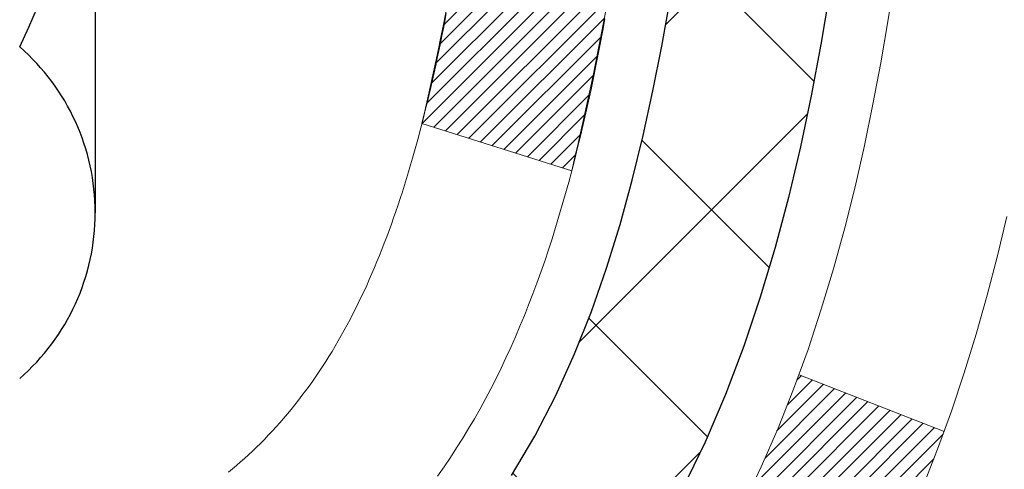
# Model space of a CAD drawing. Extents: x -1 to 3254, y -193 to 1977.
# Drawn here: x 26 to 27, y -174 to -174 of the extents above; entities that cross this region are included whole.
import ezdxf

# ---------------------------------------------------------------- set-up
doc = ezdxf.new("R2010")
doc.units = 0
doc.header["$LTSCALE"] = 5
doc.header["$MEASUREMENT"] = 0
doc.layers.get('DEFPOINTS').update_dxf_attribs({"linetype": 'CONTINUOUS'})
for name, color, linetype, lineweight in [('CONCRETE - H', 130, 'CONTINUOUS', 9), ('DECK COAT - H', 20, 'CONTINUOUS', 20), ('DECK COAT - L', 22, 'CONTINUOUS', 18), ('DIMS', 50, 'CONTINUOUS', 25), ('MIG FOOT - H', 251, 'CONTINUOUS', 20), ('MIG RETAINER - H', 251, 'CONTINUOUS', 20), ('PVC SIDESHEET - H', 170, 'CONTINUOUS', 20), ('PVC SIDESHEET - L', 150, 'CONTINUOUS', 25), ('SCREW - L', 1, 'CONTINUOUS', 25), ('TEXT - 4', 241, 'CONTINUOUS', 25)]:
    doc.layers.add(name, color=color, linetype=linetype, lineweight=lineweight)
doc.styles.add('ROMANS', font='romans', dxfattribs={"width": 0.9})
doc.dimstyles.get("Standard").update_dxf_attribs({"dimtxt": 0.18, "dimasz": 0.18, "dimexe": 0.18, "dimexo": 0.0625, "dimgap": 0.09, "dimtad": 0, "dimtih": 1, "dimtoh": 1, "dimdec": 4, "dimzin": 0, "dimdsep": 46, "dimtxsty": 'Standard', "dimcen": 0.09, "dimadec": 0, "dimazin": 0, "dimtfac": 1, "dimtdec": 4, "dimtofl": 0, "dimtmove": 0, "dimatfit": 3, "dimfxl": 1, "dimtolj": 1, "dimtzin": 0, "dimarcsym": 0})
pattern_1 = [(45, (-158.1656666618239, -271.1502367153622), (-0.003479849246914297, 0.003479849246914297), [])]

# ---------------------------------------------------------------- blocks, each defined once
blk = doc.blocks.new('*D9')
at = {"layer": 'DEFPOINTS', "color": 0, "transparency": 16777216}
for p in [(29.62051227315985, -171.9561914566161), (25.85891927912112, -175.9561591719207), (35.62304202887859, -175.9561591719207)]:
    blk.add_point(p, dxfattribs=at)
at = {"layer": 'DIMS', "color": 0, "lineweight": -2, "transparency": 16777216}
for p, q in [((29.87051227315985, -171.9561914566161), (35.87304202887859, -171.9561914566161)), ((35.62304202887859, -172.2061914566161), (35.62304202887859, -173.2819222787629)), ((35.62304202887859, -175.7061591719207), (35.62304202887859, -174.4485889454296)), ((26.10891927912112, -175.9561591719207), (35.87304202887859, -175.9561591719207))]:
    blk.add_line(p, q, dxfattribs=at)
at = {"layer": 'DIMS', "color": 0, "transparency": 16777216}
for points in [[(35.58137536221192, -172.2061914566161), (35.66470869554525, -172.2061914566161), (35.62304202887859, -171.9561914566161)], [(35.58137536221192, -175.7061591719207), (35.66470869554525, -175.7061591719207), (35.62304202887859, -175.9561591719207)]]:
    blk.add_solid(points, dxfattribs=at)
at = {"layer": 'DIMS', "color": 0, "transparency": 16777216, "insert": (35.62304202887861, -173.8652556120963), "char_height": 0.25, "attachment_point": 5}
blk.add_mtext('\\A1;4 IN\\P [101.6mm]', dxfattribs=at)

msp = doc.modelspace()

# ---------------------------------------------------------------- hatches: boundary and pattern name
at = {"layer": 'CONCRETE - H'}
h = msp.add_hatch(dxfattribs=at)
h.set_pattern_fill('AR-CONC', color=256, scale=0.1875)
h.set_pattern_definition([(49.99999999999999, (0, 0), (1.344862842376413, -0.1176602530923658), [0.140625, -1.546875]), (355, (0, 0), (-0.260158750524375, 1.410360250687522), [0.1125, -1.2375]), (100.45144446, (0.112071901875, -0.00980502), (1.084704087613335, 1.29269998306618), [0.11951286, -1.31464146]), (46.18420000000002, (0, 0.375), (2.001077495009198, -0.3103486514870185), [0.2109375, -2.3203125]), (96.63563549, (0.166756396875, 0.349137549375), (1.752491148139178, 1.826472376452282), [0.17926939125, -1.9719633]), (351.1841639899999, (0, 0.375), (1.7524911469777, 1.826472375506232), [0.16875, -1.856250001875]), (21, (0.1875, 0.28125), (1.119200722722116, -0.7549104199975103), [0.140625, -1.546875]), (326.0000000000001, (0.1875, 0.28125), (0.4562162473529657, 1.359656334462849), [0.1125, -1.2375]), (71.45144474, (0.28076672625, 0.21834079875), (1.575416956368696, 0.6047459115119134), [0.11951285625, -1.31464146]), (37.50000000000001, (0, 0), (0.02279972871992, 0.6241759759337091), [0, -1.2225, 0, -1.25625, 0, -1.2421875]), (7.499999999999999, (0, 0), (0.4932553827040286, 0.7395219597794255), [0, -0.7162499999999999, 0, -1.194375, 0, -0.4734375]), (327.5, (-0.418125, 0), (1.000917067823267, -0.04229038450196204), [0, -0.46875, 0, -1.4625, 0, -1.940625]), (317.5, (-0.605625, 0), (1.093474067516974, 0.1876968418730957), [0, -0.609375, 0, -0.97125, 0, -1.378125])])
h.paths.add_polyline_path([(28.35196789199179, -174.8528003258943), (33.88768217770607, -174.8528003258943), (33.88768217770607, -173.644466992561), (28.35196789199179, -173.644466992561)], flags=9)
edge = h.paths.add_edge_path()
edge.add_line((31.32584560854232, -171.9561914566162), (31.33027672498631, -171.9921541565599))
edge.add_line((31.33027672498631, -171.9921541565599), (31.33462467818753, -172.0280730868186))
edge.add_line((31.33462467818753, -172.0280730868186), (31.33880966672258, -172.0639027470097))
edge.add_line((31.33880966672258, -172.0639027470097), (31.34275188916802, -172.0995976367511))
edge.add_line((31.34275188916802, -172.0995976367511), (31.34637154410046, -172.1351122556604))
edge.add_line((31.34637154410046, -172.1351122556604), (31.34958883009647, -172.1704011033553))
edge.add_line((31.34958883009647, -172.1704011033553), (31.35232394573264, -172.2054186794535))
edge.add_line((31.35232394573264, -172.2054186794535), (31.35449708958558, -172.2401194835727))
edge.add_line((31.35449708958558, -172.2401194835727), (31.35602846023183, -172.2744580153305))
edge.add_line((31.35602846023183, -172.2744580153305), (31.35683825624803, -172.3083887743447))
edge.add_line((31.35683825624803, -172.3083887743447), (31.35684667621073, -172.3418662602329))
edge.add_line((31.35684667621073, -172.3418662602329), (31.35597391869652, -172.3748449726128))
edge.add_line((31.35597391869652, -172.3748449726128), (31.354140182282, -172.4072794111021))
edge.add_line((31.354140182282, -172.4072794111021), (31.35126566554375, -172.4391240753186))
edge.add_line((31.35126566554375, -172.4391240753186), (31.34727056705836, -172.4703334648798))
edge.add_line((31.34727056705836, -172.4703334648798), (31.34207508540241, -172.5008620794034))
edge.add_line((31.34207508540241, -172.5008620794034), (31.33559941915248, -172.5306644185072))
edge.add_line((31.33559941915248, -172.5306644185072), (31.32776376688518, -172.5596949818088))
edge.add_line((31.32776376688518, -172.5596949818088), (31.31849787778587, -172.5879138885649))
edge.add_line((31.31849787778587, -172.5879138885649), (31.3078069090578, -172.6153256285898))
edge.add_line((31.3078069090578, -172.6153256285898), (31.29573180007013, -172.6419557461519))
edge.add_line((31.29573180007013, -172.6419557461519), (31.28231370613402, -172.6678299125813))
edge.add_line((31.28231370613402, -172.6678299125813), (31.26759378256066, -172.692973799208))
edge.add_line((31.26759378256066, -172.692973799208), (31.25161318466122, -172.7174130773622))
edge.add_line((31.25161318466122, -172.7174130773622), (31.23441306774689, -172.7411734183738))
edge.add_line((31.23441306774689, -172.7411734183738), (31.21603458712886, -172.7642804935731))
edge.add_line((31.21603458712886, -172.7642804935731), (31.19651889811832, -172.7867599742901))
edge.add_line((31.19651889811832, -172.7867599742901), (31.17590715602644, -172.8086375318548))
edge.add_line((31.17590715602644, -172.8086375318548), (31.15424051616441, -172.8299388375974))
edge.add_line((31.15424051616441, -172.8299388375974), (31.13156013384341, -172.8506895628479))
edge.add_line((31.13156013384341, -172.8506895628479), (31.10790716437463, -172.8709153789364))
edge.add_line((31.10790716437463, -172.8709153789364), (31.08332276306924, -172.890641957193))
edge.add_line((31.08332276306924, -172.890641957193), (31.05784808523843, -172.9098949689478))
edge.add_line((31.05784808523843, -172.9098949689478), (31.03152428619339, -172.9287000855307))
edge.add_line((31.03152428619339, -172.9287000855307), (31.00439252124531, -172.9470829782721))
edge.add_line((31.00439252124531, -172.9470829782721), (30.97649394570536, -172.9650693185018))
edge.add_line((30.97649394570536, -172.9650693185018), (30.94786971488472, -172.9826847775501))
edge.add_line((30.94786971488472, -172.9826847775501), (30.91856098409458, -172.9999550267469))
edge.add_line((30.91856098409458, -172.9999550267469), (30.88860890864612, -173.0169057374224))
edge.add_line((30.88860890864612, -173.0169057374224), (30.85805464385054, -173.0335625809066))
edge.add_line((30.85805464385054, -173.0335625809066), (30.826939345019, -173.0499512285296))
edge.add_line((30.826939345019, -173.0499512285296), (30.79530416746269, -173.0660973516216))
edge.add_line((30.79530416746269, -173.0660973516216), (30.76319026649281, -173.0820266215125))
edge.add_line((30.76319026649281, -173.0820266215125), (30.73063879742053, -173.0977647095324))
edge.add_line((30.73063879742053, -173.0977647095324), (30.69769091555703, -173.1133372870115))
edge.add_line((30.69769091555703, -173.1133372870115), (30.6643877762135, -173.1287700252799))
edge.add_line((30.6643877762135, -173.1287700252799), (30.63077053470112, -173.1440885956675))
edge.add_line((30.63077053470112, -173.1440885956675), (30.59688034633108, -173.1593186695046))
edge.add_line((30.59688034633108, -173.1593186695046), (30.56275836641456, -173.174485918121))
edge.add_line((30.56275836641456, -173.174485918121), (30.52844575026274, -173.189616012847))
edge.add_line((30.52844575026274, -173.189616012847), (30.49398365318681, -173.2047346250127))
edge.add_line((30.49398365318681, -173.2047346250127), (30.45941323049794, -173.2198674259481))
edge.add_line((30.45941323049794, -173.2198674259481), (30.42477563750734, -173.2350400869833))
edge.add_line((30.42477563750734, -173.2350400869833), (30.39011202952616, -173.2502782794483))
edge.add_line((30.39011202952616, -173.2502782794483), (30.35546356186561, -173.2656076746733))
edge.add_line((30.35546356186561, -173.2656076746733), (30.32087138983687, -173.2810539439884))
edge.add_line((30.32087138983687, -173.2810539439884), (30.28637666875111, -173.2966427587235))
edge.add_line((30.28637666875111, -173.2966427587235), (30.25202055391952, -173.3123997902089))
edge.add_line((30.25202055391952, -173.3123997902089), (30.21784420065329, -173.3283507097745))
edge.add_line((30.21784420065329, -173.3283507097745), (30.18388876426359, -173.3445211887505))
edge.add_line((30.18388876426359, -173.3445211887505), (30.15019540006162, -173.3609368984669))
edge.add_line((30.15019540006162, -173.3609368984669), (30.11680526335856, -173.3776235102539))
edge.add_line((30.11680526335856, -173.3776235102539), (30.08375950946559, -173.3946066954414))
edge.add_line((30.08375950946559, -173.3946066954414), (30.05109929369388, -173.4119121253596))
edge.add_line((30.05109929369388, -173.4119121253596), (30.01886577135463, -173.4295654713387))
edge.add_line((30.01886577135463, -173.4295654713387), (29.98710009775903, -173.4475924047085))
edge.add_line((29.98710009775903, -173.4475924047085), (29.95584342821824, -173.4660185967993))
edge.add_line((29.95584342821824, -173.4660185967993), (29.92513691804346, -173.4848697189411))
edge.add_line((29.92513691804346, -173.4848697189411), (29.89502172254588, -173.504171442464))
edge.add_line((29.89502172254588, -173.504171442464), (29.86553899703666, -173.5239494386981))
edge.add_line((29.86553899703666, -173.5239494386981), (29.83672989682701, -173.5442293789733))
edge.add_line((29.83672989682701, -173.5442293789733), (29.8086355772281, -173.56503693462))
edge.add_line((29.8086355772281, -173.56503693462), (29.78129719355111, -173.5863977769681))
edge.add_line((29.78129719355111, -173.5863977769681), (29.75475590110724, -173.6083375773476))
edge.add_line((29.75475590110724, -173.6083375773476), (29.72905285520764, -173.6308820070888))
edge.add_line((29.72905285520764, -173.6308820070888), (29.70422921116354, -173.6540567375216))
edge.add_line((29.70422921116354, -173.6540567375216), (29.68032612428608, -173.6778874399761))
edge.add_line((29.68032612428608, -173.6778874399761), (29.65738474988648, -173.7023997857824))
edge.add_line((29.65738474988648, -173.7023997857824), (29.63544624327589, -173.7276194462707))
edge.add_line((29.63544624327589, -173.7276194462707), (29.61455175976552, -173.753572092771))
edge.add_line((29.61455175976552, -173.753572092771), (29.59474245466654, -173.7802833966133))
edge.add_line((29.59474245466654, -173.7802833966133), (29.57605948329013, -173.8077790291277))
edge.add_line((29.57605948329013, -173.8077790291277), (29.5585440009475, -173.8360846616444))
edge.add_line((29.5585440009475, -173.8360846616444), (29.5422371629498, -173.8652259654934))
edge.add_line((29.5422371629498, -173.8652259654934), (29.52718012460823, -173.8952286120048))
edge.add_line((29.52718012460823, -173.8952286120048), (29.51341219758085, -173.9261151827742))
edge.add_line((29.51341219758085, -173.9261151827742), (29.5009440391381, -173.9578602381905))
edge.add_line((29.5009440391381, -173.9578602381905), (29.48976368909957, -173.9904004345946))
edge.add_line((29.48976368909957, -173.9904004345946), (29.47985857224352, -174.0236713975942))
edge.add_line((29.47985857224352, -174.0236713975942), (29.47121611334825, -174.0576087527969))
edge.add_line((29.47121611334825, -174.0576087527969), (29.46382373719203, -174.0921481258105))
edge.add_line((29.46382373719203, -174.0921481258105), (29.45766886855314, -174.1272251422428))
edge.add_line((29.45766886855314, -174.1272251422428), (29.45273893220986, -174.1627754277015))
edge.add_line((29.45273893220986, -174.1627754277015), (29.44902135294049, -174.1987346077944))
edge.add_line((29.44902135294049, -174.1987346077944), (29.44650355552328, -174.235038308129))
edge.add_line((29.44650355552328, -174.235038308129), (29.44517296473654, -174.2716221543133))
edge.add_line((29.44517296473654, -174.2716221543133), (29.44501700535853, -174.3084217719549))
edge.add_line((29.44501700535853, -174.3084217719549), (29.44602310216755, -174.3453727866616))
edge.add_line((29.44602310216755, -174.3453727866616), (29.44817867994186, -174.382410824041))
edge.add_line((29.44817867994186, -174.382410824041), (29.45147116345976, -174.419471509701))
edge.add_line((29.45147116345976, -174.419471509701), (29.45588797749951, -174.4564904692492))
edge.add_line((29.45588797749951, -174.4564904692492), (29.46141654683942, -174.4934033282934))
edge.add_line((29.46141654683942, -174.4934033282934), (29.46804429625775, -174.5301457124414))
edge.add_line((29.46804429625775, -174.5301457124414), (29.47575865053278, -174.5666532473008))
edge.add_line((29.47575865053278, -174.5666532473008), (29.48454703444281, -174.6028615584793))
edge.add_line((29.48454703444281, -174.6028615584793), (29.4943968727661, -174.6387062715849))
edge.add_line((29.4943968727661, -174.6387062715849), (29.50529559028094, -174.674123012225))
edge.add_line((29.50529559028094, -174.674123012225), (29.51723061176561, -174.7090474060075))
edge.add_line((29.51723061176561, -174.7090474060075), (29.5301893619984, -174.7434150785402))
edge.add_line((29.5301893619984, -174.7434150785402), (29.54415926575757, -174.7771616554307))
edge.add_line((29.54415926575757, -174.7771616554307), (29.55912774782142, -174.8102227622869))
edge.add_line((29.55912774782142, -174.8102227622869), (29.57508223296822, -174.8425340247163))
edge.add_line((29.57508223296822, -174.8425340247163), (29.59201014597626, -174.8740310683268))
edge.add_line((29.59201014597626, -174.8740310683268), (29.60989891162383, -174.9046495187261))
edge.add_line((29.60989891162383, -174.9046495187261), (29.62873595468918, -174.9343250015218))
edge.add_line((29.62873595468918, -174.9343250015218), (29.64850869995062, -174.9629931423219))
edge.add_line((29.64850869995062, -174.9629931423219), (29.66920457218641, -174.9905895667339))
edge.add_line((29.66920457218641, -174.9905895667339), (29.69081099617485, -175.0170499003656))
edge.add_line((29.69081099617485, -175.0170499003656), (29.71331539669421, -175.0423097688248))
edge.add_line((29.71331539669421, -175.0423097688248), (29.73670519852278, -175.0663047977192))
edge.add_line((29.73670519852278, -175.0663047977192), (29.76096782643883, -175.0889706126565))
edge.add_line((29.76096782643883, -175.0889706126565), (29.78609070522064, -175.1102428392444))
edge.add_line((29.78609070522064, -175.1102428392444), (29.81206122982206, -175.1300572538966))
edge.add_line((29.81206122982206, -175.1300572538966), (29.83885991437614, -175.1483844255483))
edge.add_line((29.83885991437614, -175.1483844255483), (29.86645163745505, -175.1652739835571))
edge.add_line((29.86645163745505, -175.1652739835571), (29.89479911738414, -175.1807864804592))
edge.add_line((29.89479911738414, -175.1807864804592), (29.92386507248875, -175.1949824687907))
edge.add_line((29.92386507248875, -175.1949824687907), (29.95361222109421, -175.2079225010879))
edge.add_line((29.95361222109421, -175.2079225010879), (29.98400328152589, -175.2196671298867))
edge.add_line((29.98400328152589, -175.2196671298867), (30.01500097210914, -175.2302769077236))
edge.add_line((30.01500097210914, -175.2302769077236), (30.04656801116928, -175.2398123871345))
edge.add_line((30.04656801116928, -175.2398123871345), (30.07866711703166, -175.2483341206558))
edge.add_line((30.07866711703166, -175.2483341206558), (30.11126100802165, -175.2559026608234))
edge.add_line((30.11126100802165, -175.2559026608234), (30.14431240246457, -175.2625785601738))
edge.add_line((30.14431240246457, -175.2625785601738), (30.17778401868577, -175.2684223712429))
edge.add_line((30.17778401868577, -175.2684223712429), (30.2116385750106, -175.273494646567))
edge.add_line((30.2116385750106, -175.273494646567), (30.24583878976442, -175.2778559386822))
edge.add_line((30.24583878976442, -175.2778559386822), (30.28034738127254, -175.2815668001248))
edge.add_line((30.28034738127254, -175.2815668001248), (30.31512706786034, -175.2846877834308))
edge.add_line((30.31512706786034, -175.2846877834308), (30.35014056785314, -175.2872794411365))
edge.add_line((30.35014056785314, -175.2872794411365), (30.38535059957631, -175.2894023257781))
edge.add_line((30.38535059957631, -175.2894023257781), (30.42071988135518, -175.2911169898916))
edge.add_line((30.42071988135518, -175.2911169898916), (30.45621113151508, -175.2924839860133))
edge.add_line((30.45621113151508, -175.2924839860133), (30.49178706838139, -175.2935638666794))
edge.add_line((30.49178706838139, -175.2935638666794), (30.52741041027944, -175.2944171844259))
edge.add_line((30.52741041027944, -175.2944171844259), (30.56304387553457, -175.2951044917891))
edge.add_line((30.56304387553457, -175.2951044917891), (30.59865018247213, -175.2956863413052))
edge.add_line((30.59865018247213, -175.2956863413052), (30.63419204941746, -175.2962232855104))
edge.add_line((30.63419204941746, -175.2962232855104), (30.66963219469591, -175.2967758769407))
edge.add_line((30.66963219469591, -175.2967758769407), (30.70493333663284, -175.2974046681324))
edge.add_line((30.70493333663284, -175.2974046681324), (30.74005819355357, -175.2981702116216))
edge.add_line((30.74005819355357, -175.2981702116216), (30.77496948378346, -175.2991330599446))
edge.add_line((30.77496948378346, -175.2991330599446), (30.80962992564786, -175.3003537656374))
edge.add_line((30.80962992564786, -175.3003537656374), (30.8440022374721, -175.3018928812363))
edge.add_line((30.8440022374721, -175.3018928812363), (30.87804913758153, -175.3038109592773))
edge.add_line((30.87804913758153, -175.3038109592773), (30.91173334430151, -175.3061685522968))
edge.add_line((30.91173334430151, -175.3061685522968), (30.94501757595737, -175.309026212831))
edge.add_line((30.94501757595737, -175.309026212831), (30.97786455087446, -175.3124444934158))
edge.add_line((30.97786455087446, -175.3124444934158), (31.01023698737812, -175.3164839465875))
edge.add_line((31.01023698737812, -175.3164839465875), (31.0420976037937, -175.3212051248823))
edge.add_line((31.0420976037937, -175.3212051248823), (31.07340911844656, -175.3266685808363))
edge.add_line((31.07340911844656, -175.3266685808363), (31.10413424966202, -175.3329348669858))
edge.add_line((31.10413424966202, -175.3329348669858), (31.13423592280871, -175.3400642216976))
edge.add_line((31.13423592280871, -175.3400642216976), (31.16369403016189, -175.3480911376081))
edge.add_line((31.16369403016189, -175.3480911376081), (31.19251777408788, -175.3570056319682))
edge.add_line((31.19251777408788, -175.3570056319682), (31.22071926633549, -175.3667933073066))
edge.add_line((31.22071926633549, -175.3667933073066), (31.24831061865363, -175.3774397661524))
edge.add_line((31.24831061865363, -175.3774397661524), (31.27530394279116, -175.3889306110341))
edge.add_line((31.27530394279116, -175.3889306110341), (31.30171135049696, -175.4012514444807))
edge.add_line((31.30171135049696, -175.4012514444807), (31.32754495351988, -175.4143878690209))
edge.add_line((31.32754495351988, -175.4143878690209), (31.35281686360879, -175.4283254871835))
edge.add_line((31.35281686360879, -175.4283254871835), (31.37753919251258, -175.4430499014971))
edge.add_line((31.37753919251258, -175.4430499014971), (31.40172405198009, -175.4585467144908))
edge.add_line((31.40172405198009, -175.4585467144908), (31.42538355376022, -175.4748015286932))
edge.add_line((31.42538355376022, -175.4748015286932), (31.44852980960182, -175.4917999466333))
edge.add_line((31.44852980960182, -175.4917999466333), (31.47117493125376, -175.5095275708395))
edge.add_line((31.47117493125376, -175.5095275708395), (31.49333103046492, -175.5279700038409))
edge.add_line((31.49333103046492, -175.5279700038409), (31.51501021898414, -175.5471128481663))
edge.add_line((31.51501021898414, -175.5471128481663), (31.53622460856033, -175.5669417063443))
edge.add_line((31.53622460856033, -175.5669417063443), (31.55698631094233, -175.5874421809038))
edge.add_line((31.55698631094233, -175.5874421809038), (31.57730743787902, -175.6085998743736))
edge.add_line((31.57730743787902, -175.6085998743736), (31.59720010111928, -175.6304003892825))
edge.add_line((31.59720010111928, -175.6304003892825), (31.61667641241196, -175.6528293281592))
edge.add_line((31.61667641241196, -175.6528293281592), (31.63574848350593, -175.6758722935326))
edge.add_line((31.63574848350593, -175.6758722935326), (31.65442842615007, -175.6995148879313))
edge.add_line((31.65442842615007, -175.6995148879313), (31.67272835209324, -175.7237427138843))
edge.add_line((31.67272835209324, -175.7237427138843), (31.69066037308432, -175.7485413739204))
edge.add_line((31.69066037308432, -175.7485413739204), (31.70823660087218, -175.7738964705682))
edge.add_line((31.70823660087218, -175.7738964705682), (31.72546914720567, -175.7997936063566))
edge.add_line((31.72546914720567, -175.7997936063566), (31.74237012383367, -175.8262183838144))
edge.add_line((31.74237012383367, -175.8262183838144), (31.75895164250506, -175.8531564054703))
edge.add_line((31.75895164250506, -175.8531564054703), (31.77522581496869, -175.8805932738533))
edge.add_line((31.77522581496869, -175.8805932738533), (31.79120475297345, -175.908514591492))
edge.add_line((31.79120475297345, -175.908514591492), (31.80690056826818, -175.9369059609151))
edge.add_line((31.80690056826818, -175.9369059609151), (31.82232537260178, -175.9657529846516))
edge.add_line((31.82232537260178, -175.9657529846516), (31.83749127772311, -175.9950412652303))
edge.add_line((31.83749127772311, -175.9950412652303), (31.85241039538102, -176.0247564051798))
edge.add_line((31.85241039538102, -176.0247564051798), (31.86709483732441, -176.054884007029))
edge.add_line((31.86709483732441, -176.054884007029), (31.88155671530212, -176.0854096733067))
edge.add_line((31.88155671530212, -176.0854096733067), (31.89580814106304, -176.1163190065417))
edge.add_line((31.89580814106304, -176.1163190065417), (31.90986122635604, -176.1475976092628))
edge.add_line((31.90986122635604, -176.1475976092628), (31.92372808292997, -176.1792310839987))
edge.add_line((31.92372808292997, -176.1792310839987), (31.93742082253371, -176.2112050332782))
edge.add_line((31.93742082253371, -176.2112050332782), (31.95095155691614, -176.2435050596301))
edge.add_line((31.95095155691614, -176.2435050596301), (31.96433239782611, -176.2761167655834))
edge.add_line((31.96433239782611, -176.2761167655834), (31.97757545701249, -176.3090257536665))
edge.add_line((31.97757545701249, -176.3090257536665), (31.99069284622417, -176.3422176264085))
edge.add_line((31.99069284622417, -176.3422176264085), (32.00369667721, -176.375677986338))
edge.add_line((32.00369667721, -176.375677986338), (32.01659906171886, -176.4093924359839))
edge.add_line((32.01659906171886, -176.4093924359839), (32.02941211149962, -176.4433465778751))
edge.add_line((32.02941211149962, -176.4433465778751), (32.04214793830113, -176.4775260145401))
edge.add_line((32.04214793830113, -176.4775260145401), (32.05481865387227, -176.5119163485079))
edge.add_line((32.05481865387227, -176.5119163485079), (32.06743636996192, -176.5465031823072))
edge.add_line((32.06743636996192, -176.5465031823072), (32.08001319831894, -176.5812721184669))
edge.add_line((32.08001319831894, -176.5812721184669), (32.09256125069221, -176.6162087595156))
edge.add_line((32.09256125069221, -176.6162087595156), (32.10509263883058, -176.6512987079823))
edge.add_line((32.10509263883058, -176.6512987079823), (32.11761947448292, -176.6865275663956))
edge.add_line((32.11761947448292, -176.6865275663956), (32.13015386939812, -176.7218809372844))
edge.add_line((32.13015386939812, -176.7218809372844), (32.14270793532503, -176.7573444231775))
edge.add_line((32.14270793532503, -176.7573444231775), (32.15529378401253, -176.7929036266036))
edge.add_line((32.15529378401253, -176.7929036266036), (32.16792352720948, -176.8285441500916))
edge.add_line((32.16792352720948, -176.8285441500916), (32.18060927666477, -176.8642515961702))
edge.add_line((32.18060927666477, -176.8642515961702), (32.19336314412723, -176.9000115673683))
edge.add_line((32.19336314412723, -176.9000115673683), (32.20619724134577, -176.9358096662145))
edge.add_line((32.20619724134577, -176.9358096662145), (32.21912368006923, -176.9716314952377))
edge.add_line((32.21912368006923, -176.9716314952377), (32.2321545720465, -177.0074626569668))
edge.add_line((32.2321545720465, -177.0074626569668), (32.24530202902643, -177.0432887539304))
edge.add_line((32.24530202902643, -177.0432887539304), (32.25857816275791, -177.0790953886574))
edge.add_line((32.25857816275791, -177.0790953886574), (32.2719950849898, -177.1148681636765))
edge.add_line((32.2719950849898, -177.1148681636765), (32.28556490747096, -177.1505926815166))
edge.add_line((32.28556490747096, -177.1505926815166), (32.29929974195026, -177.1862545447065))
edge.add_line((32.29929974195026, -177.1862545447065), (32.31321170017659, -177.2218393557748))
edge.add_line((32.31321170017659, -177.2218393557748), (32.32731289389879, -177.2573327172504))
edge.add_line((32.32731289389879, -177.2573327172504), (32.34161543486576, -177.2927202316622))
edge.add_line((32.34161543486576, -177.2927202316622), (32.35613143482635, -177.3279875015389))
edge.add_line((32.35613143482635, -177.3279875015389), (32.37087300552942, -177.3631201294093))
edge.add_line((32.37087300552942, -177.3631201294093), (32.38585225872387, -177.398103717802))
edge.add_line((32.38585225872387, -177.398103717802), (32.40108130615853, -177.4329238692461))
edge.add_line((32.40108130615853, -177.4329238692461), (32.4165722595823, -177.4675661862703))
edge.add_line((32.4165722595823, -177.4675661862703), (32.43233723074405, -177.5020162714032))
edge.add_line((32.43233723074405, -177.5020162714032), (32.44838833139262, -177.5362597271738))
edge.add_line((32.44838833139262, -177.5362597271738), (32.46473767327691, -177.5702821561108))
edge.add_line((32.46473767327691, -177.5702821561108), (32.48139736814577, -177.6040691607431))
edge.add_line((32.48139736814577, -177.6040691607431), (32.49837952774807, -177.6376063435993))
edge.add_line((32.49837952774807, -177.6376063435993), (32.51569626383269, -177.6708793072082))
edge.add_line((32.51569626383269, -177.6708793072082), (32.5333596881485, -177.7038736540988))
edge.add_line((32.5333596881485, -177.7038736540988), (32.55138191244436, -177.7365749867998))
edge.add_line((32.55138191244436, -177.7365749867998), (32.56977504846915, -177.7689689078398))
edge.add_line((32.56977504846915, -177.7689689078398), (32.58855120797171, -177.8010410197478))
edge.add_line((32.58855120797171, -177.8010410197478), (32.60772250270094, -177.8327769250526))
edge.add_line((32.60772250270094, -177.8327769250526), (32.62730104440571, -177.8641622262829))
edge.add_line((32.62730104440571, -177.8641622262829), (32.64729894483488, -177.8951825259675))
edge.add_line((32.64729894483488, -177.8951825259675), (32.66772831573731, -177.9258234266352))
edge.add_line((32.66772831573731, -177.9258234266352), (32.68860126886187, -177.9560705308148))
edge.add_line((32.68860126886187, -177.9560705308148), (32.70992991595745, -177.985909441035))
edge.add_line((32.70992991595745, -177.985909441035), (32.73172636877291, -178.0153257598242))
edge.add_line((32.73172636877291, -178.0153257598242), (32.23872471675087, -178.0153257598261))
edge.add_line((32.23872471675087, -178.0153257598261), (32.23872471675087, -177.8184757513131))
edge.add_line((32.23872471675087, -177.8184757513131), (31.56904101675092, -177.8184757513131))
edge.add_arc((31.56904101675072, -177.7791057513151), 0.03936999999807262, 239.999999999132, 270.00000000028433, ccw=False)
edge.add_line((31.54935601675116, -177.8132011714601), (31.41359510913304, -177.7348195749015))
edge.add_arc((31.35847710913322, -177.8302867513131), 0.1102359999999202, 60.00000000008704, 89.99999999994829)
edge.add_line((31.35847710913332, -177.7200507513132), (30.45051916810426, -177.7200507513132))
edge.add_arc((30.4505191681045, -177.680680751313), 0.03937000000014055, 239.9999999997514, 269.9999999996536, ccw=False)
edge.add_line((30.43083416810428, -177.7147761714601), (29.75074698194543, -177.3221281686424))
edge.add_arc((29.69074704121804, -177.4260512513175), 0.1199999999998662, 60.00003267866764, 90.00000000003392)
edge.add_line((29.69074704121797, -177.3060512513176), (29.47930565865828, -177.3060512513175))
edge.add_arc((29.47930565865828, -177.2666812513174), 0.03937000000010481, 225.0000000018463, 270, ccw=False)
edge.add_line((29.45146686468379, -177.2945200452937), (29.33500034055017, -177.17805352116))
edge.add_arc((29.08529836624333, -177.427755495467), 0.3531319186161588, 45.00000000001264, 76.097999108944)
edge.add_arc((28.79601377316043, -178.596525268907), 1.557170273114187, 76.09799910894894, 103.9020008910814)
edge.add_arc((28.50672918007698, -177.4277554954677), 0.3531319186167184, 103.9020008910752, 134.9999999997513)
edge.add_line((28.25702720577077, -177.1780535211593), (28.1405606816371, -177.2945200452928))
edge.add_arc((28.11193328544013, -177.265501024688), 0.0407631128580402, 275.85823695758717, 314.6107636557775, ccw=False)
edge.add_line((28.11609387316058, -177.3060512513175), (26.40181678517875, -177.3060512513175))
edge.add_arc((26.40181678517781, -177.2666812513174), 0.03937000000004786, 180.0000000000414, 270.000000001365, ccw=False)
edge.add_line((26.36244678517777, -177.2666812513174), (26.36244830115104, -174.6024791257123))
edge.add_arc((26.40181830115087, -174.6024791257121), 0.03936999999983743, 107.30237723714211, 180.0000000002068, ccw=False)
edge.add_arc((26.2625062603827, -174.1552650118757), 0.4290404058596178, 287.3023772371916, 306.9749010396789)
edge.add_arc((26.18601992057397, -174.0931569197364), 0.525199596184463, 309.5666441756439, 345.6920565175259)
edge.add_arc((25.11606973417475, -173.8063018929196), 1.632909065609478, 345.217068611541, 355.1808035833586)
edge.add_arc((25.38523620635257, -174.0402298173581), 1.361411651893334, 4.074979495408812, 18.33505396015742)
edge.add_arc((26.25076558408444, -173.7476749125879), 0.4478254090913982, 17.64025593849729, 71.87109708273331)
edge.add_arc((26.42084335264814, -173.2704913483416), 0.06004988997899822, 193.482230655909, 239.2153921070612, ccw=False)
edge.add_line((26.36244830115102, -173.2844916071656), (26.36244830115102, -173.0952565583069))
edge.add_line((26.36244830115102, -173.0952565583069), (26.26402330115136, -173.0952565583069))
edge.add_line((26.26402330115136, -173.0952565583069), (26.26402330115134, -173.0907040021868))
edge.add_arc((26.30339330115121, -173.0907040021867), 0.03936999999987095, 122.90315213924501, 180.0000000001654, ccw=False)
edge.add_line((26.28200670451549, -173.0576493446581), (26.59722464497129, -172.853701113185))
edge.add_arc((26.41625255804432, -172.6525511189454), 0.2705775608385161, 311.9773110941292, 358.5307111491788)
edge.add_line((26.68674115636144, -172.6594890299974), (26.97465383657341, -172.6594890299974))
edge.add_arc((26.97585767811687, -172.5819527140606), 0.07754566089420604, 269.1104878121189, 360.8895121878813)
edge.add_line((27.05339399405371, -172.5807488725171), (27.05339399405371, -171.9561914566164))
edge.add_line((27.05339399405371, -171.9561914566164), (31.32584560854232, -171.9561914566162))
h.paths.add_polyline_path([(28.09519337792997, -174.0478572817391), (28.09519337792997, -173.6423988420483), (28.39657649286738, -173.6423988420483), (28.39657649286738, -174.0478572817391)])
at = {"layer": 'DECK COAT - H'}
h = msp.add_hatch(dxfattribs=at)
h.set_pattern_fill('ANSI31', color=256, scale=0.03937, style=0)
h.set_pattern_definition(pattern_1)
edge = h.paths.add_edge_path()
edge.add_line((26.54139119684336, -173.9014493410767), (26.54570086924738, -173.9363929030359))
edge.add_arc((26.48707331610338, -173.9434853664389), 0.05905499999809771, 353.1021672443296, 366.8978327558927, ccw=False)
edge.add_arc((25.05298017308663, -173.8009633130129), 1.500199846818024, 346.579859602878, 354.2763929923744, ccw=False)
edge.add_line((26.51221609539683, -174.1491444489642), (26.44454821834105, -174.1277797876855))
edge.add_arc((25.07680283640715, -173.8069267814516), 1.404875112389268, 346.7979661355616, 354.1293311561413)
edge.add_arc((26.41568762701964, -173.9434853664402), 0.05905500000150653, 353.0589419097265, 366.9410581970547)
edge.add_line((26.47430981274268, -173.9363486748931), (26.47049667010841, -173.9057195504403))
edge.add_line((26.47049667010841, -173.9057195504403), (26.54139218203098, -173.9014492817357))
edge = h.paths.add_edge_path()
edge.add_line((26.73341065182009, -174.0270868890613), (26.66389325189865, -174.0198219541554))
edge.add_arc((22.34706853127872, -173.4819146666089), 4.350209181010778, 352.8971462706029, 353.8232404798497)
edge.add_arc((26.61332663069523, -173.9434853664478), 0.05905499999901267, 353.6858784896266, 366.3141215274354)
edge.add_arc((24.36825132348266, -174.1689064685816), 2.315415893508157, 365.7484803829724, 369.3401081593016)
edge.add_line((26.65297024070841, -173.7931269731572), (26.72172385500649, -173.7820876818885))
edge.add_arc((23.95622209503525, -174.2380430986972), 2.802837013905978, 366.17369745405193, 369.36227794870456, ccw=False)
edge.add_arc((26.6841495711545, -173.9434853664389), 0.05905499999875025, 353.3218076347646, 366.6781923652354, ccw=False)
edge.add_arc((21.25301007464267, -173.3178627991879), 5.526108933343981, 352.62627912150367, 353.4278146006737, ccw=False)
h = msp.add_hatch(dxfattribs=at)
h.set_pattern_fill('ANSI31', color=256, scale=0.03937, style=0)
h.set_pattern_definition(pattern_1)
h.paths.add_polyline_path([(26.29158078517897, -175.0173176939465), (26.362446785179, -175.0173176939466), (26.36244678517877, -175.2535376939466), (26.29158078517886, -175.2535376939465)])
h.paths.add_polyline_path([(26.29158078516374, -174.6024774696116, -0.2338025474487271), (26.3349202925294, -174.5148599201752), (26.37792597945244, -174.5711865338978, 0.2338092780812925), (26.36244678516376, -174.6024791257123), (26.36244678516467, -174.7810976939465), (26.29158078517909, -174.7810976939465)])
h.paths.add_polyline_path([(26.55073875075012, -174.3651762447161), (26.56147637096895, -174.3494940667809), (26.57153085045237, -174.3334130685245), (26.58092910351771, -174.3169487903009), (26.58969705446471, -174.3001268334944), (26.59786006010514, -174.2829785665797), (26.60544347053277, -174.2655354262991), (26.61247263584195, -174.2478288493947), (26.61483775520909, -174.241301909203), (26.68046465538381, -174.2669039387052), (26.67753182536497, -174.2750046202422), (26.67083156114389, -174.2920712194347), (26.66364049775947, -174.308974151216), (26.65594028205097, -174.3256832023536), (26.64771303749543, -174.3421666741131), (26.638941755854, -174.358392296367), (26.62961823832139, -174.3743220017483), (26.61973941376831, -174.3899143485118), (26.60930227469893, -174.4051278530366), (26.59830381361731, -174.4199210317018), (26.58674102302765, -174.4342524008869), (26.57461089543411, -174.4480804769709), (26.5619135138813, -174.4613728598566), (26.54866223469784, -174.4741361614538), (26.54318888631618, -174.478994463749), (26.49634514363751, -174.4262224728622), (26.50056359382082, -174.4225986736533), (26.51421308013206, -174.4092919516889), (26.52711954565719, -174.3951915764377), (26.53929179054531, -174.380439379858)])
at = {"layer": 'MIG FOOT - H'}
h = msp.add_hatch(dxfattribs=at)
h.set_pattern_fill('ANSI31', color=256, scale=1.9685, style=0)
h.set_pattern_definition([(45, (-926.0320665904588, -639.5188581820713), (-0.1739924623457148, 0.1739924623457148), [])])
h.paths.add_polyline_path([(26.0225122731592, -173.1933562598352), (25.85851227315955, -173.1933562598352), (25.85851227315955, -173.7510062598354), (26.02251227315931, -173.7510062598354)])
edge = h.paths.add_edge_path()
edge.add_line((26.02251227315931, -174.1260062598354), (25.85851227315955, -174.1260062598354))
edge.add_line((25.85851227315955, -174.1260062598354), (25.85851227316001, -177.4109962598351))
edge.add_arc((26.2128422731599, -177.4109962598351), 0.3543299999998908, 179.9999999999908, 270.0000000000184)
edge.add_line((26.21284227316001, -177.7653262598351), (28.57726224216, -177.765326259835))
edge.add_line((28.57726224216, -177.765326259835), (28.57726224215977, -177.601326259835))
edge.add_line((28.57726224215977, -177.601326259835), (26.21284227316001, -177.6013262598351))
edge.add_arc((26.21284227316001, -177.4109962598351), 0.1903300000000172, 180, 270, ccw=False)
edge.add_line((26.02251227316, -177.4109962598351), (26.02251227315931, -174.1260062598354))
h.paths.add_polyline_path([(29.54601227315978, -177.6013262598351), (29.01476530415979, -177.6013262598352), (29.01476530416002, -177.7653262598351), (29.54601227315978, -177.7653262598351)])
at = {"layer": 'MIG RETAINER - H'}
h = msp.add_hatch(dxfattribs=at)
h.set_pattern_fill('ANSI31', color=256, scale=0.47, style=0)
h.set_pattern_definition([(45, (-926.0320665904586, -610.2177144885154), (-0.04154252339470966, 0.04154252339470967), [])])
h.paths.add_polyline_path([(25.62051227316143, -174.8653562598352), (25.62051227315961, -174.1642393527009), (25.69480860744212, -174.0996545346403), (25.85851227315955, -174.0996545346403), (25.85851227316046, -174.8653562598351)])
edge = h.paths.add_edge_path()
edge.add_arc((26.40051227315833, -172.4163562598329), 0.07800000000003138, 270.000000000501, 360.0000000000418)
edge.add_line((26.47851227315842, -172.4163562598328), (26.47851227315808, -172.1533562598357))
edge.add_arc((26.49851227315829, -172.1533562598355), 0.02000000000020918, 90.00000000195422, 180.0000000006514, ccw=False)
edge.add_line((26.49851227315761, -172.1333562598354), (26.58551227315748, -172.1333562598335))
edge.add_arc((26.58551227315817, -172.1633562598335), 0.03000000000002956, 2.1719870346714742e-10, 90.0000000013028, ccw=False)
edge.add_line((26.61551227315814, -172.1633562598334), (26.61551227315882, -172.6983562598405))
edge.add_arc((26.4585122731589, -172.6983562598406), 0.1569999999999254, -90.00000000033191, 6.230038707144558e-11, ccw=False)
edge.add_line((26.45851227315799, -172.8553562598406), (26.29225195820069, -172.8553562598398))
edge.add_arc((26.29225195821137, -172.9340959448713), 0.07873968503150763, 90.00000000777618, 177.4144840053407)
edge.add_arc((26.09870949914519, -172.9253562598358), 0.114999999999426, 275.2124696741832, 357.41448399788595, ccw=False)
edge.add_arc((26.10734018447041, -173.0199634015891), 0.02000000000000517, 160.3257550186187, 275.2124696744299, ccw=False)
edge.add_arc((25.97729321803907, -172.9734657874009), 0.1181095275611714, 340.3257550185371, 642.6342225154141)
edge.add_arc((26.0075013781994, -173.1082311711721), 0.02000000000040289, -10.621520467928804, 102.63422251394002, ccw=False)
edge.add_arc((25.94951227315934, -173.0973562598341), 0.07899999999997757, 270.0000000008245, 349.3784795304081, ccw=False)
edge.add_line((25.94951227316047, -173.1763562598341), (25.87551227315927, -173.1763562598352))
edge.add_arc((25.87551227315949, -173.1933562598352), 0.01699999999999591, 90.00000000076633, 180)
edge.add_line((25.85851227315944, -173.1933562598352), (25.85851227316001, -173.7870579850303))
edge.add_line((25.85851227316001, -173.7870579850303), (25.69480860744212, -173.7870579850303))
edge.add_line((25.69480860744212, -173.7870579850303), (25.62051227316007, -173.7224731669701))
edge.add_line((25.62051227316007, -173.7224731669701), (25.62051227315813, -172.1633562598362))
edge.add_arc((25.65051227315799, -172.1633562598361), 0.02999999999985903, 90.00000000043423, 180.0000000002171, ccw=False)
edge.add_line((25.65051227315777, -172.1333562598361), (25.71551227315793, -172.1333562598355))
edge.add_arc((25.71551227315816, -172.1533562598355), 0.01999999999998181, 0, 90.00000000065143, ccw=False)
edge.add_line((25.73551227315814, -172.1533562598355), (25.73551227315848, -172.416356259837))
edge.add_arc((25.81351227315846, -172.4163562598368), 0.07799999999997453, 180.0000000000835, 270.0000000004176)
edge.add_line((25.81351227315903, -172.4943562598368), (25.81751227315905, -172.4943562598368))
edge.add_arc((25.81751227315859, -172.416356259837), 0.07799999999986085, 270.000000000334, 360.0000000001671)
edge.add_line((25.89551227315845, -172.4163562598367), (25.89551227315811, -172.1533562598361))
edge.add_arc((25.91551227315809, -172.1533562598361), 0.01999999999998181, 90.00000000032571, 180, ccw=False)
edge.add_line((25.91551227315798, -172.1333562598361), (26.05695892121431, -172.1333562598351))
edge.add_line((26.05695892121431, -172.1333562598351), (26.05695892121431, -172.4642514660524))
edge.add_line((26.05695892121431, -172.4642514660524), (26.07624448361204, -172.4835820729542))
edge.add_line((26.07624448361204, -172.4835820729542), (26.07624448361204, -172.5607243225395))
edge.add_line((26.07624448361204, -172.5607243225395), (26.13410117080067, -172.5992954473325))
edge.add_line((26.13410117080067, -172.5992954473325), (26.1919578579893, -172.5607243225395))
edge.add_line((26.1919578579893, -172.5607243225395), (26.1919578579893, -172.4835820729542))
edge.add_line((26.1919578579893, -172.4835820729542), (26.21124342038612, -172.4642965105582))
edge.add_line((26.21124342038612, -172.4642965105582), (26.21124342038612, -172.1333562598351))
edge.add_line((26.21124342038612, -172.1333562598351), (26.29851227315813, -172.133356259835))
edge.add_arc((26.29851227315813, -172.1533562598349), 0.01999999999998181, 0, 90, ccw=False)
edge.add_line((26.31851227315811, -172.1533562598349), (26.31851227315845, -172.416356259833))
edge.add_arc((26.39651227315854, -172.4163562598328), 0.07800000000008822, 180.000000000167, 270.000000000334)
edge.add_line((26.396512273159, -172.4943562598329), (26.40051227315902, -172.4943562598329))
at = {"layer": 'PVC SIDESHEET - H'}
h = msp.add_hatch(dxfattribs=at)
h.set_pattern_fill('ANSI37', color=256, scale=0.59055, style=0)
h.set_pattern_definition([(45, (-644.1656666618238, -271.1502367153622), (-0.05219773870371446, 0.05219773870371446), []), (135, (-644.1656666618238, -271.1502367153622), (-0.05219773870371446, -0.05219773870371446), [])])
h.paths.add_polyline_path([(26.19315578516429, -173.164575798504), (26.19315578516406, -173.0907040021868, -0.2544175294253038), (26.24350931458363, -172.9981509611064), (26.46437917683951, -172.8552466018951, 0.4033078353723514), (26.6155122731537, -172.6983562598049), (26.6155122731537, -172.6735062938098, 0.02353096692885778), (26.61638328516275, -172.6550087597565), (26.61638328516116, -172.1569782597568, 0.4142135623729873), (26.59276128516111, -172.1333562597569), (26.21284078539755, -172.1333562597579), (26.21284078539744, -172.0743011442117), (26.23744689095505, -172.0546162597657), (26.57585371803756, -172.0546162597647, -0.4142135623730915), (26.68608971803788, -172.1648522597644), (26.68608971803925, -172.6550087597565, -0.213440768600962), (26.59722312898392, -172.853701113185), (26.28200518852812, -173.0576493446581, 0.2544175294251872), (26.26402178516408, -173.0907040021868), (26.2640217851642, -173.164575798504), (26.26402178516408, -173.3470338994624, 0.3306422189433676), (26.30599248779057, -173.4035637129091), (26.32975275968928, -173.4106353245502), (26.35281035966087, -173.4178954888978), (26.37548613985003, -173.4257152986558), (26.39762380751537, -173.4343238370701), (26.41906706991605, -173.443950187387), (26.43965963431091, -173.4548234328524), (26.45924520795889, -173.4671726567123), (26.47766752951676, -173.4812268542545), (26.49481261131674, -173.4970965944402), (26.51069227072977, -173.5145400134605), (26.5253416221046, -173.5332499828834), (26.53879577979009, -173.5529193742768), (26.55109017735159, -173.5732431344609), (26.56227585779205, -173.5940176884204), (26.57242621527083, -173.6151847677435), (26.58161567412454, -173.6366992995648), (26.58991358184695, -173.658530873955), (26.59738702533067, -173.6806556100521), (26.60410308112008, -173.7030496568833), (26.61012882575877, -173.7256891634757), (26.61553133579124, -173.7485502788565), (26.62037768776118, -173.771609152053), (26.62473495821276, -173.7948419320923), (26.62867022369002, -173.8182247680016), (26.63225056073698, -173.8417338088081), (26.6355430458976, -173.8653452035389), (26.63861475571613, -173.8890351012213), (26.64153276673638, -173.9127796508824), (26.64436415550252, -173.9365550015494, -0.05933499155532457), (26.64435150779283, -173.950521934947), (26.64153276673638, -173.9741910819955), (26.63861475571613, -173.9979356316566), (26.6355430458976, -174.021625529339), (26.63225056073698, -174.0452369240698), (26.62867022369002, -174.0687459648763), (26.62473495821276, -174.0921288007856), (26.62037768776118, -174.1153615808249), (26.61553133579124, -174.1384204540214), (26.61012882575877, -174.1612815694022), (26.60410308112008, -174.1839210759946), (26.59738702533067, -174.2063151228258), (26.58991358184695, -174.2284398589229), (26.58161567412454, -174.2502714333131), (26.57242621527083, -174.2717859651344), (26.56227585779205, -174.2929530444575), (26.55109017735159, -174.313727598417), (26.53879577979009, -174.334051358601), (26.5253416221046, -174.3537207499944), (26.51069227072966, -174.3724307194173), (26.49481261131674, -174.3898741384376), (26.47766752951676, -174.4057438786233), (26.45924520795889, -174.4197980761655), (26.43965963431091, -174.4321473000255), (26.41906706991605, -174.4430205454909), (26.39762380751537, -174.4526468958077), (26.37548613984992, -174.4612554342221), (26.35281035966087, -174.4690752439801), (26.32975275968928, -174.4763354083277), (26.30646963267608, -174.483265010511, 0.3329817396557117), (26.26402178516374, -174.5399368334149), (26.19315578517384, -174.5399368334148), (26.19315578516406, -174.5249819575758, -0.3608117966093517), (26.28303839918006, -174.4166412202006), (26.30335621586149, -174.4122952271385), (26.32349959845575, -174.4075327643169), (26.34329411287566, -174.4019373619761), (26.36256532503418, -174.3950925503566), (26.38114029712377, -174.3865896236054), (26.39889659537172, -174.3762819315439), (26.41577327415606, -174.3643418741259), (26.43171310766191, -174.3509611526643), (26.44665887007451, -174.336331468472), (26.46055333557884, -174.3206445228618), (26.47333927836004, -174.3040920171465), (26.48497060935389, -174.2868551813867), (26.49548655095654, -174.2690350321362), (26.50496577032217, -174.2506954982892), (26.51348714806803, -174.231900308033), (26.52112956481115, -174.212713189555), (26.52797190116879, -174.1931978710425), (26.53409303775796, -174.1734180806829), (26.53957185519581, -174.1534375466636), (26.54448723409947, -174.133319997172), (26.54891745927292, -174.1131279290573), (26.55292712252841, -174.0928955405311), (26.55656712863364, -174.072628743458), (26.559887787733, -174.0523322208234), (26.56293940997076, -174.0320106556123), (26.56577230549109, -174.01166873081), (26.56843678443814, -173.9913111294015), (26.57098315695642, -173.9709425343721), (26.57344978403224, -173.9506658556488, 0.06060086340155051), (26.57346173319009, -173.9364031041708), (26.57098315695642, -173.9160281985057), (26.56843678443814, -173.8956596034763), (26.56577230549109, -173.8753020020679), (26.56293940997076, -173.8549600772655), (26.559887787733, -173.8346385120544), (26.55656712863364, -173.8143419894198), (26.55292712252841, -173.7940751923468), (26.54891745927292, -173.7738428038205), (26.54448723409947, -173.7536507357059), (26.53957185519581, -173.7335331862142), (26.53409303775796, -173.7135526521949), (26.52797190116879, -173.6937728618353), (26.52112956481115, -173.6742575433229), (26.51348714806803, -173.6550704248448), (26.50496577032217, -173.6362752345886), (26.49548655095654, -173.6179357007416), (26.48497060935389, -173.6001155514911), (26.47333927836004, -173.5828787157313), (26.46055333557884, -173.5663262100161), (26.44665887007451, -173.5506392644059), (26.43171310766191, -173.5360095802135), (26.41577327415606, -173.5226288587519), (26.39889659537172, -173.510688801334), (26.38114029712377, -173.5003811092725), (26.36256532503418, -173.4918781825213), (26.34329411287566, -173.4850333709018), (26.32349959845575, -173.479437968561), (26.30335621586149, -173.4746755057393), (26.28303839918006, -173.4703295126773, -0.3608117966100778), (26.19315578516406, -173.3619887753021)])

# ---------------------------------------------------------------- linework, layer by layer
at = {"layer": 'DECK COAT - L'}
msp.add_line((26.6805200395257, -174.2669255448824), (26.61489822080519, -174.2413254977311), dxfattribs=at)
msp.add_lwpolyline([(26.54139119684336, -173.9014493410767), (26.54570086924749, -173.9363929030359, -0.06026775604007103), (26.54570086924749, -173.9505778298418, -0.03359509241961115), (26.51221609539683, -174.1491444489642), (26.44454821834105, -174.1277797876855, 0.03200003056061227), (26.47430981275587, -173.950622057878, 0.06064634744710538), (26.47430981274268, -173.9363486748931), (26.47049667010841, -173.9057195504403), (26.54139218203098, -173.9014492817357)], format="xyb", dxfattribs=at)
for points in [[(26.58969705446471, -174.3001268334944), (26.59786006010514, -174.2829785665797), (26.60544347053277, -174.2655354262991), (26.61247263584195, -174.2478288493947), (26.61897290612634, -174.2298902726087), (26.62496963148018, -174.2117511326834), (26.63048816199736, -174.1934428663609), (26.63555384777199, -174.1749969103833), (26.64019203889787, -174.156444701493), (26.64442808546922, -174.137817676432), (26.64828834321255, -174.1191447980744), (26.65180632560722, -174.1004374211379), (26.65501864990741, -174.0816992650167), (26.65796194590572, -174.0629340182607)], [(26.35706517257355, -174.2853050796251), (26.35889446504833, -174.2838319986171), (26.36072117946545, -174.2823161299635), (26.36254435863881, -174.2807580558354), (26.36436304538264, -174.2791583584039), (26.36617628251096, -174.2775176198402), (26.367983112838, -174.2758364223154), (26.36978257917766, -174.2741153480006), (26.37157372434418, -174.272354979067), (26.37335485109119, -174.2705566700179), (26.37512378443792, -174.2687226141435), (26.37687957340389, -174.266853973967), (26.37862128601326, -174.2649518940433), (26.38034799028988, -174.263017518927), (26.38205875425805, -174.2610519931731), (26.38375264594182, -174.2590564613362), (26.38542873336527, -174.2570320679712), (26.38708608455246, -174.2549799576328), (26.38872376752746, -174.2529012748759), (26.39034085031434, -174.2507971642552), (26.39193640093739, -174.2486687703255), (26.39350948742034, -174.2465172376416), (26.39505917778759, -174.2443437107583), (26.39658519270719, -174.2421486017748), (26.39809044134162, -174.2399287821828), (26.39957557447129, -174.2376837128612), (26.40104079683416, -174.2354133587156), (26.40248631316862, -174.2331176846513), (26.40391232821272, -174.230796655574), (26.40531904670475, -174.2284502363892), (26.40670667338289, -174.2260783920024), (26.4080754129853, -174.223681087319), (26.40942547025016, -174.2212582872446), (26.41075704991575, -174.2188099566847), (26.41207035672013, -174.2163360605449), (26.41336559540169, -174.2138365637306), (26.4146429706985, -174.2113114311474), (26.41590267465718, -174.2087606441576), (26.41714453078324, -174.2061846952701), (26.41836856111396, -174.2035839082709), (26.41957496438132, -174.2009583919486), (26.42076393931708, -174.1983082550919), (26.42193568465299, -174.1956336064892), (26.42309039912092, -174.1929345549293), (26.42422828145262, -174.1902112092008), (26.42534953037985, -174.1874636780923), (26.42645434463449, -174.1846920703924), (26.42754292294827, -174.1818964948897), (26.42861546405307, -174.1790770603729), (26.42967216668054, -174.1762338756305), (26.43071322956265, -174.1733670494511), (26.43173885143104, -174.1704766906234), (26.43274923101759, -174.1675629079361), (26.43374456705404, -174.1646258101777), (26.43472505827238, -174.1616655061367), (26.43569090340414, -174.158682104602), (26.43664230118119, -174.155675714362), (26.4375794503355, -174.1526464442053), (26.43850254959872, -174.1495944029207), (26.43941179770271, -174.1465196992967), (26.44030739337912, -174.1434224421219), (26.44118939733502, -174.1403036212759), (26.44205746026167, -174.1371670296234), (26.44291174865017, -174.1340134035056), (26.4437524892306, -174.1308431060614), (26.44457990873328, -174.1276565004298), (26.44539423388843, -174.1244539497496), (26.44619569142647, -174.1212358171598), (26.4469845080774, -174.1180024657993), (26.44776091057175, -174.1147542588071), (26.44852512563963, -174.111491559322), (26.44927738001123, -174.108214730483), (26.450017900417, -174.1049241354289), (26.45074691358703, -174.1016201372989), (26.45146464625176, -174.0983030992316), (26.45217132514127, -174.0949733843661), (26.4528671769859, -174.0916313558413), (26.45355242851584, -174.0882773767962), (26.45422730646154, -174.0849118103695), (26.45489203755297, -174.0815350197003), (26.45554684852058, -174.0781473679275)], [(26.52719615233794, -174.0804945039582), (26.52621486975587, -174.0858313169935), (26.52520905471837, -174.0911626252643), (26.52417762382716, -174.0964873824321), (26.52311949368444, -174.1018045421582), (26.52203358089192, -174.1071130581042), (26.52091880205179, -174.1124118839316), (26.51977407376565, -174.1176999733018), (26.51859831263581, -174.1229762798762), (26.5173904352641, -174.1282397573164), (26.51614935825236, -174.1334893592839), (26.51487399820265, -174.13872403944), (26.51356327171683, -174.1439427514463), (26.51221609539683, -174.1491444489642), (26.51083138584473, -174.1543280856552), (26.50940805966237, -174.1594926151808), (26.50794502790151, -174.1646369762217), (26.50644059265809, -174.1697585791991), (26.50489312420697, -174.1748553929133), (26.50330135430098, -174.1799264368791), (26.50166401469297, -174.184970730611), (26.499979837136, -174.1899872936235), (26.49824755338303, -174.1949751454312), (26.49646589518701, -174.1999333055487), (26.49463359430077, -174.2048607934905), (26.49274938247739, -174.2097566287711), (26.49081199146971, -174.2146198309053), (26.48882015303067, -174.2194494194075), (26.48677259891323, -174.2242444137922), (26.48466806087034, -174.2290038335741), (26.48250527065507, -174.2337266982677), (26.48028296002015, -174.2384120273876), (26.47799986071876, -174.2430588404483), (26.47565470450362, -174.2476661569644), (26.47324622312779, -174.2522329964505), (26.47077314834413, -174.256758378421), (26.46823421190569, -174.2612413223907), (26.46562814556531, -174.265680847874), (26.46295368107607, -174.2700759743855), (26.46020955019068, -174.2744257214398), (26.45739448466232, -174.2787291085514), (26.45450721624396, -174.2829851552349), (26.45154647668831, -174.2871928810049)], [(26.70879879408206, -174.1697866185366), (26.70452394710818, -174.187618252068), (26.69990853427426, -174.2053424761004), (26.69492708563174, -174.222951257784), (26.68955413123191, -174.2404365642687), (26.68376420112585, -174.2577903627048), (26.67753182536497, -174.2750046202422), (26.67083156114389, -174.2920712194347)]]:
    msp.add_lwpolyline(points, dxfattribs=at)
at = {"layer": 'PVC SIDESHEET - L'}
for points in [[(26.62867022369002, -174.0687459648763), (26.62473495821276, -174.0921288007856), (26.62037768776118, -174.1153615808249), (26.61553133579124, -174.1384204540214), (26.61012882575877, -174.1612815694022), (26.60410308112008, -174.1839210759946), (26.59738702533067, -174.2063151228258), (26.58991358184695, -174.2284398589229), (26.58161567412454, -174.2502714333131), (26.57242621527083, -174.2717859651344), (26.56227585779205, -174.2929530444575)], [(26.48497060935389, -174.2868551813867), (26.49548655095654, -174.2690350321362), (26.50496577032217, -174.2506954982892), (26.51348714806803, -174.231900308033), (26.52112956481115, -174.212713189555), (26.52797190116879, -174.1931978710425), (26.53409303775796, -174.1734180806829), (26.53957185519581, -174.1534375466636), (26.54448723409947, -174.133319997172), (26.54891745927292, -174.1131279290573), (26.55292712252841, -174.0928955405311), (26.55656712863364, -174.072628743458)]]:
    msp.add_lwpolyline(points, dxfattribs=at)
at = {"layer": 'SCREW - L'}
msp.add_line((26.29692991487419, -173.7185688262158), (26.29692991487419, -174.1681376304883), dxfattribs=at)
for centre, radius, start, end in [((25.95084979254894, -173.943353228352), 0.3460801223251866, 334.3412444721848, 25.65875552781517), ((26.19761213875423, -174.1681376304883), 0.09931777611989402, 311.0245651776144, 48.97543482238562)]:
    msp.add_arc(centre, radius, start, end, dxfattribs=at)

# ---------------------------------------------------------------- dimensions: what is measured, and where the dimension line sits
at = {"layer": 'DIMS'}
dim = msp.add_linear_dim(base=(35.62304202887859, -175.9561591719207), p1=(29.62051227315985, -171.9561914566161), p2=(25.85891927912112, -175.9561591719207), angle=90, text='<>\\P[]', dimstyle='Standard', override={"dimtxt": 0.25, "dimasz": 0.25, "dimexe": 0.25, "dimexo": 0.25, "dimgap": 0.25, "dimlunit": 5, "dimpost": ' IN', "dimfrac": 2}, dxfattribs=at)
dim.commit()
dim.dimension.update_dxf_attribs({"geometry": '*D9', "text_midpoint": (35.62304202887861, -173.8652556120963), "dimtype": 160})

# ---------------------------------------------------------------- leaders
at = {"layer": 'TEXT - 4'}
msp.add_leader([(26.32799036213706, -175.1405892019296), (28.00588910384087, -173.8250010879872), (28.29641751757211, -173.8250010879872)], dimstyle='Standard', override={"dimtxt": 0.7, "dimasz": 0.25, "dimexe": 0.5, "dimexo": 0.5, "dimtih": 0, "dimtoh": 0, "dimtxsty": 'ROMANS', "dimdle": 0.05, "dimclrd": 256, "dimclre": 256, "dimclrt": 256, "dimtfac": 0.3, "dimlwd": 65535, "dimlwe": 65535}, dxfattribs=at)

doc.saveas('drawing.dxf')
